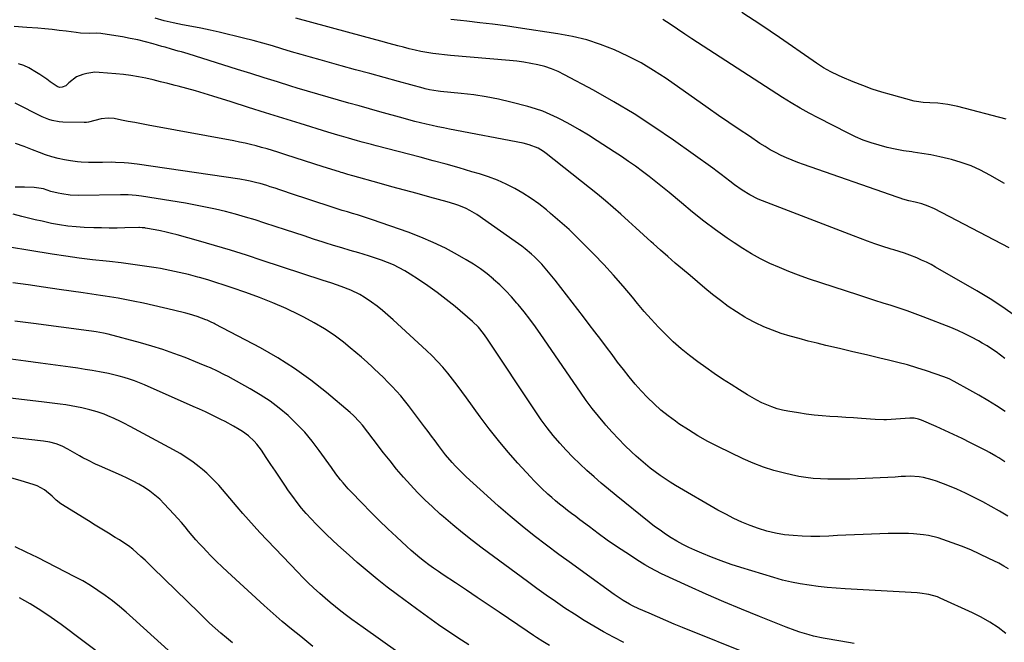
# Model space of a CAD drawing. Units: inches. Extents: x 1911225 to 1916582, y 464193 to 469641.
# Drawn here: x 1912409 to 1912891, y 468938 to 469242 of the extents above; entities that cross this region are included whole.
import ezdxf

# ---------------------------------------------------------------- set-up
doc = ezdxf.new("R2010")
doc.units = ezdxf.units.IN
doc.header["$MEASUREMENT"] = 0
doc.layers.add('7', color=7, linetype='Continuous')
doc.layers.add('8', color=7, linetype='Continuous')

msp = doc.modelspace()

# ---------------------------------------------------------------- linework, layer by layer
at = {"layer": '7', "color": 18}
for points in [[(1912892.39, 469193.65, 2026), (1912868.66, 469199.83, 2026), (1912863.8, 469200.86, 2026), (1912858.86, 469201.42, 2026), (1912854.98, 469201.68, 2026), (1912851.69, 469201.87, 2026), (1912848.44, 469202.31, 2026), (1912847.38, 469202.55, 2026), (1912836.3, 469205.49, 2026), (1912831.53, 469206.86, 2026), (1912826.8, 469208.37, 2026), (1912822.14, 469210.07, 2026), (1912817.52, 469211.9, 2026), (1912812.15, 469214.15, 2026), (1912810.27, 469214.99, 2026), (1912806.58, 469216.82, 2026), (1912803, 469218.86, 2026), (1912799.52, 469221.07, 2026), (1912797.81, 469222.22, 2026), (1912781.36, 469233.56, 2026), (1912772.18, 469239.78, 2026), (1912762.91, 469245.88, 2026)], [(1912891.96, 469050.6, 2016), (1912887.7, 469053.35, 2016), (1912883.4, 469056.03, 2016), (1912879.04, 469058.59, 2016), (1912874.63, 469061.08, 2016), (1912866.96, 469065.26, 2016), (1912864.45, 469066.51, 2016), (1912861.84, 469067.55, 2016), (1912853.31, 469070.47, 2016), (1912848.7, 469071.97, 2016), (1912844.07, 469073.37, 2016), (1912839.4, 469074.62, 2016), (1912834.7, 469075.78, 2016), (1912830.53, 469076.74, 2016), (1912823.92, 469078.27, 2016), (1912817.32, 469079.81, 2016), (1912810.72, 469081.37, 2016), (1912804.12, 469082.94, 2016), (1912799.83, 469083.97, 2016), (1912795.4, 469085.08, 2016), (1912790.98, 469086.25, 2016), (1912786.58, 469087.5, 2016), (1912782.2, 469088.82, 2016), (1912777.9, 469090.32, 2016), (1912773.67, 469092.01, 2016), (1912769.58, 469093.98, 2016), (1912765.56, 469096.14, 2016), (1912764.4, 469096.82, 2016), (1912760.3, 469099.35, 2016), (1912756.28, 469102.01, 2016), (1912752.41, 469104.87, 2016), (1912748.62, 469107.86, 2016), (1912744.86, 469111, 2016), (1912741.21, 469114.05, 2016), (1912737.57, 469117.11, 2016), (1912733.93, 469120.18, 2016), (1912730.31, 469123.26, 2016), (1912726.72, 469126.38, 2016), (1912723.15, 469129.52, 2016), (1912719.61, 469132.7, 2016), (1912718.5, 469133.7, 2016), (1912714.79, 469137.05, 2016), (1912711.08, 469140.41, 2016), (1912707.37, 469143.77, 2016), (1912703.66, 469147.12, 2016), (1912699.91, 469150.44, 2016), (1912696.13, 469153.71, 2016), (1912692.28, 469156.91, 2016), (1912688.38, 469160.05, 2016), (1912667.12, 469176.89, 2016), (1912665.86, 469177.82, 2016), (1912663.18, 469179.42, 2016), (1912658.83, 469181.17, 2016), (1912655.79, 469181.93, 2016), (1912619.76, 469188.79, 2016), (1912616.9, 469189.35, 2016), (1912614.05, 469189.93, 2016), (1912611.21, 469190.55, 2016), (1912608.36, 469191.19, 2016), (1912605.53, 469191.86, 2016), (1912602.71, 469192.56, 2016), (1912599.89, 469193.3, 2016), (1912597.08, 469194.07, 2016), (1912585.62, 469197.29, 2016), (1912580.55, 469198.7, 2016), (1912575.49, 469200.12, 2016), (1912570.43, 469201.54, 2016), (1912565.36, 469202.96, 2016), (1912560.3, 469204.39, 2016), (1912555.26, 469205.86, 2016), (1912550.22, 469207.37, 2016), (1912545.19, 469208.91, 2016), (1912542.13, 469209.85, 2016), (1912535.58, 469211.89, 2016), (1912529.03, 469213.93, 2016), (1912522.48, 469215.97, 2016), (1912515.93, 469218.01, 2016), (1912491.7, 469225.57, 2016), (1912488.5, 469226.54, 2016), (1912486.9, 469227.01, 2016), (1912483.68, 469227.92, 2016), (1912480.46, 469228.83, 2016), (1912478.85, 469229.3, 2016), (1912474.65, 469230.51, 2016), (1912470.93, 469231.52, 2016), (1912467.19, 469232.43, 2016), (1912463.42, 469233.21, 2016), (1912459.63, 469233.89, 2016), (1912450.03, 469235.45, 2016), (1912448.92, 469235.59, 2016), (1912446.69, 469235.68, 2016), (1912443.33, 469235.54, 2016), (1912438.99, 469235.74, 2016), (1912436.84, 469236, 2016), (1912432.06, 469236.67, 2016), (1912428.6, 469237.12, 2016), (1912425.12, 469237.53, 2016), (1912421.64, 469237.86, 2016), (1912418.16, 469238.15, 2016), (1912412.72, 469238.53, 2016), (1912406.51, 469239.01, 2016)], [(1912891.82, 469076.6, 2018), (1912889.68, 469078.22, 2018), (1912887.5, 469079.79, 2018), (1912885.29, 469081.31, 2018), (1912883.02, 469082.73, 2018), (1912880.72, 469084.1, 2018), (1912878.82, 469085.18, 2018), (1912875.49, 469086.96, 2018), (1912872.13, 469088.66, 2018), (1912868.7, 469090.21, 2018), (1912865.22, 469091.67, 2018), (1912851.77, 469096.98, 2018), (1912847.89, 469098.46, 2018), (1912843.98, 469099.88, 2018), (1912840.04, 469101.2, 2018), (1912836.08, 469102.46, 2018), (1912832.11, 469103.68, 2018), (1912828.14, 469104.92, 2018), (1912824.18, 469106.19, 2018), (1912820.22, 469107.48, 2018), (1912795.55, 469115.6, 2018), (1912790.76, 469117.27, 2018), (1912786.01, 469119.06, 2018), (1912781.33, 469121.01, 2018), (1912776.69, 469123.08, 2018), (1912772.15, 469125.35, 2018), (1912767.7, 469127.76, 2018), (1912763.37, 469130.39, 2018), (1912759.13, 469133.17, 2018), (1912755.83, 469135.45, 2018), (1912750.07, 469139.57, 2018), (1912744.39, 469143.79, 2018), (1912738.83, 469148.17, 2018), (1912733.36, 469152.66, 2018), (1912727.38, 469157.71, 2018), (1912724.14, 469160.38, 2018), (1912720.88, 469163.02, 2018), (1912717.57, 469165.59, 2018), (1912714.22, 469168.12, 2018), (1912710.83, 469170.59, 2018), (1912707.41, 469173.02, 2018), (1912703.94, 469175.38, 2018), (1912700.44, 469177.69, 2018), (1912692.11, 469183.07, 2018), (1912687.83, 469185.76, 2018), (1912683.51, 469188.37, 2018), (1912679.11, 469190.85, 2018), (1912674.67, 469193.26, 2018), (1912672.62, 469194.33, 2018), (1912669.12, 469196.02, 2018), (1912665.55, 469197.53, 2018), (1912661.88, 469198.79, 2018), (1912658.15, 469199.88, 2018), (1912649.83, 469202, 2018), (1912643.81, 469203.39, 2018), (1912637.75, 469204.59, 2018), (1912631.65, 469205.51, 2018), (1912625.52, 469206.25, 2018), (1912615.36, 469207.23, 2018), (1912614.28, 469207.35, 2018), (1912609.98, 469208.03, 2018), (1912607.86, 469208.51, 2018), (1912606.81, 469208.78, 2018), (1912594.84, 469212.06, 2018), (1912587.8, 469213.99, 2018), (1912580.77, 469215.93, 2018), (1912573.73, 469217.86, 2018), (1912566.7, 469219.8, 2018), (1912556.47, 469222.63, 2018), (1912551.76, 469223.95, 2018), (1912547.06, 469225.3, 2018), (1912542.37, 469226.69, 2018), (1912537.69, 469228.1, 2018), (1912533.01, 469229.5, 2018), (1912528.31, 469230.84, 2018), (1912523.58, 469232.09, 2018), (1912518.84, 469233.29, 2018), (1912506.99, 469236.17, 2018), (1912502.52, 469237.21, 2018), (1912498.03, 469238.19, 2018), (1912493.52, 469239.07, 2018), (1912488.99, 469239.88, 2018), (1912484.49, 469240.77, 2018), (1912480.04, 469241.83, 2018), (1912475.64, 469243.12, 2018)], [(1912893.85, 469130.66, 2022), (1912857.26, 469149.74, 2022), (1912854.2, 469151.13, 2022), (1912851.02, 469152.19, 2022), (1912847.76, 469153.05, 2022), (1912844.8, 469153.76, 2022), (1912841.85, 469154.51, 2022), (1912840.4, 469154.95, 2022), (1912838.95, 469155.43, 2022), (1912793.11, 469171.42, 2022), (1912790.32, 469172.45, 2022), (1912787.56, 469173.54, 2022), (1912784.83, 469174.71, 2022), (1912782.13, 469175.96, 2022), (1912779.47, 469177.3, 2022), (1912776.86, 469178.71, 2022), (1912774.31, 469180.23, 2022), (1912771.8, 469181.82, 2022), (1912766.62, 469185.26, 2022), (1912761.56, 469188.64, 2022), (1912756.52, 469192.05, 2022), (1912751.51, 469195.5, 2022), (1912746.52, 469198.98, 2022), (1912725.81, 469213.53, 2022), (1912719.75, 469217.51, 2022), (1912713.55, 469221.23, 2022), (1912707.12, 469224.55, 2022), (1912700.55, 469227.61, 2022), (1912693.79, 469230.21, 2022), (1912686.94, 469232.44, 2022), (1912679.93, 469234.14, 2022), (1912672.81, 469235.49, 2022), (1912653.43, 469238.4, 2022), (1912647.16, 469239.29, 2022), (1912640.88, 469240.13, 2022), (1912634.59, 469240.87, 2022), (1912628.29, 469241.56, 2022), (1912625.18, 469241.88, 2022), (1912620.44, 469242.42, 2022)], [(1912891.53, 469162.14, 2024), (1912884.37, 469166.29, 2024), (1912879.85, 469168.67, 2024), (1912875.22, 469170.77, 2024), (1912870.43, 469172.48, 2024), (1912865.54, 469173.93, 2024), (1912864.16, 469174.27, 2024), (1912859.85, 469175.26, 2024), (1912855.53, 469176.15, 2024), (1912851.17, 469176.9, 2024), (1912846.8, 469177.54, 2024), (1912846.15, 469177.62, 2024), (1912842.1, 469178.23, 2024), (1912838.08, 469178.95, 2024), (1912834.1, 469179.85, 2024), (1912830.14, 469180.87, 2024), (1912826.24, 469182.08, 2024), (1912822.4, 469183.45, 2024), (1912818.65, 469185.05, 2024), (1912814.96, 469186.8, 2024), (1912800.25, 469194.31, 2024), (1912795.83, 469196.65, 2024), (1912791.45, 469199.09, 2024), (1912787.15, 469201.65, 2024), (1912782.9, 469204.31, 2024), (1912738.52, 469233, 2024), (1912734.94, 469235.33, 2024), (1912731.38, 469237.69, 2024), (1912727.84, 469240.07, 2024), (1912724.31, 469242.47, 2024)], [(1912891.77, 469026.02, 2014), (1912888.81, 469027.9, 2014), (1912887.31, 469028.8, 2014), (1912884.26, 469030.53, 2014), (1912882.71, 469031.34, 2014), (1912874.96, 469035.29, 2014), (1912870.79, 469037.37, 2014), (1912866.6, 469039.41, 2014), (1912862.36, 469041.36, 2014), (1912858.11, 469043.26, 2014), (1912850.9, 469046.41, 2014), (1912849.53, 469046.9, 2014), (1912847.39, 469047.33, 2014), (1912845.21, 469047.38, 2014), (1912833.86, 469046.6, 2014), (1912832.46, 469046.54, 2014), (1912828.25, 469046.66, 2014), (1912821.54, 469047.15, 2014), (1912817.68, 469047.43, 2014), (1912813.81, 469047.7, 2014), (1912809.94, 469047.95, 2014), (1912806.08, 469048.19, 2014), (1912802.21, 469048.48, 2014), (1912798.36, 469048.85, 2014), (1912794.52, 469049.34, 2014), (1912790.69, 469049.92, 2014), (1912785.47, 469050.78, 2014), (1912782.84, 469051.32, 2014), (1912780.24, 469051.97, 2014), (1912777.69, 469052.82, 2014), (1912775.19, 469053.79, 2014), (1912772.73, 469054.91, 2014), (1912770.32, 469056.1, 2014), (1912767.96, 469057.4, 2014), (1912765.64, 469058.77, 2014), (1912761.83, 469061.15, 2014), (1912757.66, 469063.8, 2014), (1912753.52, 469066.5, 2014), (1912749.43, 469069.27, 2014), (1912745.37, 469072.09, 2014), (1912741.4, 469074.91, 2014), (1912737.26, 469078, 2014), (1912733.24, 469081.23, 2014), (1912729.38, 469084.65, 2014), (1912725.65, 469088.22, 2014), (1912722.05, 469091.93, 2014), (1912718.52, 469095.71, 2014), (1912715.11, 469099.59, 2014), (1912711.76, 469103.53, 2014), (1912709.33, 469106.5, 2014), (1912704.75, 469111.91, 2014), (1912700.09, 469117.25, 2014), (1912695.3, 469122.48, 2014), (1912690.43, 469127.62, 2014), (1912686.92, 469131.23, 2014), (1912682.65, 469135.48, 2014), (1912678.3, 469139.64, 2014), (1912673.81, 469143.65, 2014), (1912669.24, 469147.57, 2014), (1912667.2, 469149.27, 2014), (1912663.5, 469152.15, 2014), (1912659.7, 469154.89, 2014), (1912655.75, 469157.4, 2014), (1912651.69, 469159.75, 2014), (1912647.5, 469161.86, 2014), (1912643.24, 469163.78, 2014), (1912638.86, 469165.43, 2014), (1912634.41, 469166.89, 2014), (1912630.76, 469167.96, 2014), (1912624.42, 469169.79, 2014), (1912618.07, 469171.59, 2014), (1912611.7, 469173.32, 2014), (1912605.33, 469175.01, 2014), (1912583.81, 469180.62, 2014), (1912581.54, 469181.22, 2014), (1912577.01, 469182.45, 2014), (1912574.74, 469183.08, 2014), (1912571.92, 469183.88, 2014), (1912570.22, 469184.36, 2014), (1912566.84, 469185.31, 2014), (1912565.15, 469185.8, 2014), (1912561.78, 469186.8, 2014), (1912560.1, 469187.31, 2014), (1912546.58, 469191.52, 2014), (1912538.15, 469194.14, 2014), (1912529.71, 469196.78, 2014), (1912521.28, 469199.42, 2014), (1912512.85, 469202.07, 2014), (1912503.88, 469204.9, 2014), (1912499.64, 469206.21, 2014), (1912495.39, 469207.47, 2014), (1912491.12, 469208.67, 2014), (1912486.84, 469209.83, 2014), (1912485.45, 469210.19, 2014), (1912481.85, 469211.12, 2014), (1912478.25, 469212.01, 2014), (1912474.64, 469212.87, 2014), (1912471.02, 469213.7, 2014), (1912467.39, 469214.43, 2014), (1912463.74, 469215.06, 2014), (1912460.06, 469215.54, 2014), (1912456.37, 469215.91, 2014), (1912448.11, 469216.56, 2014), (1912446.09, 469216.59, 2014), (1912442.14, 469216.05, 2014), (1912440.2, 469215.49, 2014), (1912437.15, 469214.33, 2014), (1912433.37, 469211.36, 2014), (1912431.93, 469210.05, 2014), (1912430.11, 469209.3, 2014), (1912428.76, 469209.19, 2014), (1912427.54, 469209.63, 2014), (1912424.2, 469211.98, 2014), (1912422.53, 469213.16, 2014), (1912419.15, 469215.44, 2014), (1912417.43, 469216.54, 2014), (1912413.7, 469218.7, 2014), (1912411.22, 469219.85, 2014), (1912408.63, 469220.72, 2014)], [(1912893.2, 468999.37, 2012), (1912889.18, 469001.83, 2012), (1912885.08, 469004.18, 2012), (1912880.94, 469006.45, 2012), (1912876.73, 469008.58, 2012), (1912872.48, 469010.62, 2012), (1912868.16, 469012.52, 2012), (1912863.8, 469014.32, 2012), (1912858.29, 469016.49, 2012), (1912856.21, 469017.22, 2012), (1912851.94, 469018.27, 2012), (1912849.75, 469018.6, 2012), (1912845.34, 469018.89, 2012), (1912843.13, 469018.87, 2012), (1912840.92, 469018.76, 2012), (1912838.04, 469018.54, 2012), (1912834.38, 469018.29, 2012), (1912830.73, 469018.07, 2012), (1912827.07, 469017.9, 2012), (1912823.41, 469017.76, 2012), (1912815.86, 469017.51, 2012), (1912812.27, 469017.44, 2012), (1912808.68, 469017.42, 2012), (1912805.08, 469017.48, 2012), (1912801.49, 469017.6, 2012), (1912797.91, 469017.86, 2012), (1912794.35, 469018.25, 2012), (1912790.82, 469018.83, 2012), (1912787.3, 469019.54, 2012), (1912783.79, 469020.36, 2012), (1912778.59, 469021.74, 2012), (1912773.48, 469023.36, 2012), (1912768.47, 469025.31, 2012), (1912763.55, 469027.48, 2012), (1912751.21, 469033.44, 2012), (1912746.29, 469035.96, 2012), (1912741.45, 469038.65, 2012), (1912736.74, 469041.56, 2012), (1912732.13, 469044.62, 2012), (1912730.41, 469045.82, 2012), (1912726.8, 469048.5, 2012), (1912723.3, 469051.31, 2012), (1912719.97, 469054.3, 2012), (1912716.74, 469057.43, 2012), (1912713.66, 469060.7, 2012), (1912710.66, 469064.05, 2012), (1912707.79, 469067.51, 2012), (1912704.9, 469071.17, 2012), (1912702.12, 469074.82, 2012), (1912699.35, 469078.47, 2012), (1912696.58, 469082.13, 2012), (1912693.83, 469085.8, 2012), (1912690.99, 469089.55, 2012), (1912688.2, 469093.23, 2012), (1912685.39, 469096.91, 2012), (1912682.57, 469100.57, 2012), (1912671.54, 469114.88, 2012), (1912669.95, 469116.88, 2012), (1912668.32, 469118.85, 2012), (1912666.64, 469120.77, 2012), (1912664.92, 469122.66, 2012), (1912664.17, 469123.45, 2012), (1912661.33, 469126.3, 2012), (1912659.84, 469127.66, 2012), (1912656.76, 469130.25, 2012), (1912655.18, 469131.49, 2012), (1912651.93, 469133.87, 2012), (1912633.15, 469146.93, 2012), (1912629.76, 469149.02, 2012), (1912627.97, 469149.91, 2012), (1912624.28, 469151.45, 2012), (1912622.4, 469152.12, 2012), (1912618.57, 469153.27, 2012), (1912610.08, 469155.55, 2012), (1912603.9, 469157.21, 2012), (1912597.73, 469158.88, 2012), (1912591.56, 469160.58, 2012), (1912585.39, 469162.28, 2012), (1912572.44, 469165.87, 2012), (1912569.96, 469166.59, 2012), (1912567.48, 469167.33, 2012), (1912566.66, 469167.59, 2012), (1912565.84, 469167.85, 2012), (1912557.95, 469170.38, 2012), (1912553.36, 469171.85, 2012), (1912548.77, 469173.32, 2012), (1912544.18, 469174.79, 2012), (1912539.59, 469176.26, 2012), (1912535.69, 469177.5, 2012), (1912533.04, 469178.32, 2012), (1912530.39, 469179.12, 2012), (1912527.72, 469179.87, 2012), (1912525.04, 469180.6, 2012), (1912522.35, 469181.27, 2012), (1912519.65, 469181.91, 2012), (1912516.93, 469182.48, 2012), (1912514.21, 469183.01, 2012), (1912472.15, 469190.75, 2012), (1912468.9, 469191.35, 2012), (1912465.65, 469191.96, 2012), (1912462.4, 469192.58, 2012), (1912459.15, 469193.2, 2012), (1912455.46, 469193.92, 2012), (1912452.65, 469194.2, 2012), (1912449.16, 469193.85, 2012), (1912446.03, 469193.08, 2012), (1912442.97, 469192.16, 2012), (1912441.92, 469192.04, 2012), (1912440.85, 469192, 2012), (1912430.4, 469192.18, 2012), (1912428.64, 469192.3, 2012), (1912425.21, 469192.97, 2012), (1912423.53, 469193.52, 2012), (1912420.25, 469194.88, 2012), (1912418.64, 469195.63, 2012), (1912417.04, 469196.41, 2012), (1912410.32, 469199.84, 2012), (1912406.98, 469201.46, 2012)], [(1912892.25, 468941.91, 2008), (1912888.4, 468944.84, 2008), (1912884.42, 468947.56, 2008), (1912880.23, 468949.95, 2008), (1912875.9, 468952.12, 2008), (1912860.05, 468959.29, 2008), (1912858.7, 468959.85, 2008), (1912854.52, 468961.09, 2008), (1912850.19, 468961.73, 2008), (1912848.73, 468961.85, 2008), (1912813.59, 468963.83, 2008), (1912809.16, 468964.13, 2008), (1912804.74, 468964.5, 2008), (1912800.33, 468964.98, 2008), (1912795.93, 468965.53, 2008), (1912791.55, 468966.23, 2008), (1912787.21, 468967.08, 2008), (1912782.91, 468968.13, 2008), (1912778.64, 468969.31, 2008), (1912762.51, 468974.21, 2008), (1912757.64, 468975.78, 2008), (1912752.81, 468977.46, 2008), (1912748.05, 468979.32, 2008), (1912743.33, 468981.28, 2008), (1912739.97, 468982.75, 2008), (1912736.99, 468984.12, 2008), (1912734.05, 468985.58, 2008), (1912731.17, 468987.17, 2008), (1912728.34, 468988.83, 2008), (1912725.57, 468990.61, 2008), (1912722.86, 468992.45, 2008), (1912720.21, 468994.4, 2008), (1912717.62, 468996.42, 2008), (1912701.35, 469009.57, 2008), (1912697.71, 469012.55, 2008), (1912694.1, 469015.58, 2008), (1912690.54, 469018.66, 2008), (1912687.01, 469021.77, 2008), (1912683.56, 469024.97, 2008), (1912680.19, 469028.24, 2008), (1912676.93, 469031.64, 2008), (1912673.76, 469035.11, 2008), (1912670.55, 469038.88, 2008), (1912667.56, 469042.62, 2008), (1912664.72, 469046.47, 2008), (1912661.99, 469050.4, 2008), (1912637.98, 469086.52, 2008), (1912636.43, 469088.73, 2008), (1912633.89, 469091.88, 2008), (1912631, 469094.7, 2008), (1912622.47, 469101.94, 2008), (1912618.15, 469105.46, 2008), (1912613.75, 469108.86, 2008), (1912609.23, 469112.09, 2008), (1912604.61, 469115.21, 2008), (1912600.53, 469117.85, 2008), (1912597.85, 469119.47, 2008), (1912595.11, 469120.98, 2008), (1912592.28, 469122.31, 2008), (1912589.4, 469123.54, 2008), (1912586.46, 469124.64, 2008), (1912583.5, 469125.68, 2008), (1912580.51, 469126.64, 2008), (1912577.51, 469127.55, 2008), (1912575.29, 469128.19, 2008), (1912571.16, 469129.39, 2008), (1912567.05, 469130.62, 2008), (1912562.94, 469131.89, 2008), (1912558.85, 469133.19, 2008), (1912557.81, 469133.52, 2008), (1912553.2, 469135.01, 2008), (1912548.59, 469136.5, 2008), (1912543.98, 469138.01, 2008), (1912539.38, 469139.51, 2008), (1912529.35, 469142.8, 2008), (1912524.57, 469144.32, 2008), (1912519.77, 469145.77, 2008), (1912514.94, 469147.12, 2008), (1912510.09, 469148.41, 2008), (1912505.21, 469149.58, 2008), (1912500.32, 469150.67, 2008), (1912495.4, 469151.63, 2008), (1912490.46, 469152.49, 2008), (1912468.84, 469155.99, 2008), (1912466.3, 469156.33, 2008), (1912462.46, 469156.58, 2008), (1912458.61, 469156.62, 2008), (1912437.82, 469156.35, 2008), (1912433.95, 469156.49, 2008), (1912429.85, 469157.05, 2008), (1912428.08, 469157.42, 2008), (1912424.58, 469158.34, 2008), (1912420.88, 469159.5, 2008), (1912416.32, 469160.3, 2008), (1912411.66, 469160.46, 2008), (1912407.04, 469160.45, 2008)], [(1912818.02, 468937.04, 2006), (1912811.36, 468938.16, 2006), (1912802.7, 468939.7, 2006), (1912798.1, 468940.66, 2006), (1912795.83, 468941.26, 2006), (1912791.33, 468942.63, 2006), (1912789.1, 468943.38, 2006), (1912784.69, 468945.03, 2006), (1912771.52, 468950.24, 2006), (1912762.78, 468953.79, 2006), (1912754.08, 468957.43, 2006), (1912745.44, 468961.22, 2006), (1912736.85, 468965.11, 2006), (1912723.63, 468971.23, 2006), (1912720.84, 468972.59, 2006), (1912718.09, 468974.03, 2006), (1912715.4, 468975.59, 2006), (1912712.76, 468977.23, 2006), (1912706.06, 468981.58, 2006), (1912701.52, 468984.59, 2006), (1912697.04, 468987.67, 2006), (1912692.62, 468990.85, 2006), (1912688.25, 468994.09, 2006), (1912683.56, 468997.65, 2006), (1912681.57, 468999.17, 2006), (1912679.58, 469000.69, 2006), (1912677.6, 469002.23, 2006), (1912675.62, 469003.76, 2006), (1912673.66, 469005.33, 2006), (1912671.72, 469006.91, 2006), (1912669.82, 469008.54, 2006), (1912667.94, 469010.2, 2006), (1912667.43, 469010.65, 2006), (1912665.34, 469012.59, 2006), (1912663.29, 469014.56, 2006), (1912661.3, 469016.59, 2006), (1912659.35, 469018.66, 2006), (1912653.29, 469025.27, 2006), (1912648.43, 469030.76, 2006), (1912643.71, 469036.36, 2006), (1912639.19, 469042.12, 2006), (1912634.81, 469047.99, 2006), (1912628.1, 469057.32, 2006), (1912625.86, 469060.38, 2006), (1912623.58, 469063.42, 2006), (1912621.25, 469066.42, 2006), (1912618.89, 469069.39, 2006), (1912616.44, 469072.29, 2006), (1912613.9, 469075.11, 2006), (1912611.25, 469077.81, 2006), (1912608.52, 469080.44, 2006), (1912592.12, 469095.53, 2006), (1912589.57, 469097.79, 2006), (1912586.96, 469099.98, 2006), (1912584.28, 469102.07, 2006), (1912581.54, 469104.1, 2006), (1912577.97, 469106.54, 2006), (1912575.85, 469107.81, 2006), (1912571.39, 469109.98, 2006), (1912566.77, 469111.83, 2006), (1912562.07, 469113.4, 2006), (1912557.34, 469114.94, 2006), (1912528.08, 469124.56, 2006), (1912520.28, 469127.06, 2006), (1912512.47, 469129.5, 2006), (1912504.62, 469131.83, 2006), (1912496.75, 469134.09, 2006), (1912486.33, 469137.01, 2006), (1912483.65, 469137.72, 2006), (1912480.96, 469138.38, 2006), (1912478.25, 469138.96, 2006), (1912475.53, 469139.5, 2006), (1912470.9, 469140.34, 2006), (1912470.48, 469140.41, 2006), (1912469.22, 469140.54, 2006), (1912467.96, 469140.57, 2006), (1912467.53, 469140.57, 2006), (1912460.77, 469140.44, 2006), (1912456.96, 469140.39, 2006), (1912453.16, 469140.38, 2006), (1912449.35, 469140.43, 2006), (1912445.55, 469140.52, 2006), (1912440.91, 469140.66, 2006), (1912436.86, 469140.89, 2006), (1912432.83, 469141.28, 2006), (1912428.82, 469141.89, 2006), (1912424.84, 469142.65, 2006), (1912423.47, 469142.96, 2006), (1912420.19, 469143.7, 2006), (1912416.91, 469144.46, 2006), (1912413.64, 469145.25, 2006), (1912410.37, 469146.06, 2006), (1912406.03, 469147.1, 2006)], [(1912768.05, 468931.21, 2004), (1912733.95, 468944.91, 2004), (1912729.82, 468946.6, 2004), (1912725.7, 468948.31, 2004), (1912721.6, 468950.06, 2004), (1912717.52, 468951.85, 2004), (1912712.56, 468954.04, 2004), (1912709.41, 468955.55, 2004), (1912707.87, 468956.37, 2004), (1912704.85, 468958.13, 2004), (1912701.92, 468960.03, 2004), (1912700.48, 468961.02, 2004), (1912685.55, 468971.74, 2004), (1912679.43, 468976.19, 2004), (1912673.34, 468980.67, 2004), (1912667.3, 468985.23, 2004), (1912661.3, 468989.83, 2004), (1912655.38, 468994.54, 2004), (1912649.54, 468999.34, 2004), (1912643.82, 469004.28, 2004), (1912638.18, 469009.32, 2004), (1912627.96, 469018.67, 2004), (1912626.18, 469020.35, 2004), (1912622.72, 469023.85, 2004), (1912621.05, 469025.65, 2004), (1912617.85, 469029.38, 2004), (1912616.33, 469031.31, 2004), (1912614.38, 469033.9, 2004), (1912612.68, 469036.19, 2004), (1912610.98, 469038.48, 2004), (1912609.27, 469040.76, 2004), (1912607.56, 469043.04, 2004), (1912599.69, 469053.51, 2004), (1912597.8, 469055.93, 2004), (1912595.85, 469058.3, 2004), (1912593.81, 469060.59, 2004), (1912591.71, 469062.84, 2004), (1912589.55, 469065.03, 2004), (1912587.38, 469067.2, 2004), (1912585.17, 469069.34, 2004), (1912582.94, 469071.46, 2004), (1912582.1, 469072.25, 2004), (1912579.41, 469074.72, 2004), (1912576.68, 469077.15, 2004), (1912573.9, 469079.51, 2004), (1912571.07, 469081.83, 2004), (1912567.79, 469084.45, 2004), (1912563.2, 469087.89, 2004), (1912558.47, 469091.12, 2004), (1912553.55, 469094.04, 2004), (1912548.49, 469096.75, 2004), (1912546.13, 469097.92, 2004), (1912539.74, 469100.93, 2004), (1912533.28, 469103.77, 2004), (1912526.72, 469106.37, 2004), (1912520.08, 469108.79, 2004), (1912513.4, 469111.09, 2004), (1912509.4, 469112.43, 2004), (1912505.38, 469113.73, 2004), (1912501.35, 469114.96, 2004), (1912497.3, 469116.15, 2004), (1912496.44, 469116.39, 2004), (1912491.93, 469117.6, 2004), (1912487.4, 469118.7, 2004), (1912482.84, 469119.65, 2004), (1912478.25, 469120.51, 2004), (1912476.1, 469120.87, 2004), (1912470.42, 469121.77, 2004), (1912464.72, 469122.59, 2004), (1912459.01, 469123.3, 2004), (1912453.29, 469123.93, 2004), (1912451.54, 469124.1, 2004), (1912444.95, 469124.82, 2004), (1912438.37, 469125.62, 2004), (1912431.8, 469126.54, 2004), (1912425.24, 469127.54, 2004), (1912393.15, 469132.74, 2004)], [(1912705.09, 468937.53, 2002), (1912700.15, 468940.09, 2002), (1912695.25, 468942.73, 2002), (1912690.42, 468945.5, 2002), (1912685.65, 468948.36, 2002), (1912680.95, 468951.34, 2002), (1912676.3, 468954.4, 2002), (1912676.27, 468954.42, 2002), (1912671.66, 468957.58, 2002), (1912667.08, 468960.78, 2002), (1912662.54, 468964.04, 2002), (1912658.02, 468967.33, 2002), (1912635.83, 468983.7, 2002), (1912630.94, 468987.41, 2002), (1912626.12, 468991.19, 2002), (1912621.4, 468995.1, 2002), (1912616.74, 468999.09, 2002), (1912615.21, 469000.43, 2002), (1912611.42, 469003.87, 2002), (1912607.72, 469007.38, 2002), (1912604.12, 469011.01, 2002), (1912600.61, 469014.72, 2002), (1912597.21, 469018.54, 2002), (1912593.88, 469022.42, 2002), (1912590.66, 469026.38, 2002), (1912587.51, 469030.41, 2002), (1912582.44, 469037.1, 2002), (1912579.81, 469040.51, 2002), (1912577.15, 469043.9, 2002), (1912575.76, 469045.54, 2002), (1912572.77, 469048.61, 2002), (1912571.17, 469050.04, 2002), (1912559.48, 469059.91, 2002), (1912551.81, 469065.97, 2002), (1912543.9, 469071.68, 2002), (1912535.65, 469076.87, 2002), (1912527.15, 469081.71, 2002), (1912505.06, 469093.36, 2002), (1912504.5, 469093.65, 2002), (1912502.78, 469094.48, 2002), (1912501.02, 469095.22, 2002), (1912500.43, 469095.45, 2002), (1912496.18, 469097.01, 2002), (1912492.5, 469098.17, 2002), (1912490.63, 469098.68, 2002), (1912484.6, 469100.21, 2002), (1912479.69, 469101.4, 2002), (1912474.78, 469102.54, 2002), (1912469.84, 469103.59, 2002), (1912464.89, 469104.57, 2002), (1912457.48, 469105.99, 2002), (1912455.33, 469106.38, 2002), (1912451.04, 469107.1, 2002), (1912448.89, 469107.43, 2002), (1912444.58, 469108.05, 2002), (1912442.42, 469108.36, 2002), (1912440.27, 469108.68, 2002), (1912428.51, 469110.38, 2002), (1912420.99, 469111.46, 2002), (1912413.47, 469112.54, 2002), (1912405.95, 469113.6, 2002)], [(1912629.21, 468936.42, 1998), (1912625.58, 468938.76, 1998), (1912619.98, 468942.45, 1998), (1912614.43, 468946.21, 1998), (1912608.95, 468950.07, 1998), (1912603.52, 468954, 1998), (1912594.32, 468960.8, 1998), (1912589.26, 468964.64, 1998), (1912584.27, 468968.55, 1998), (1912579.38, 468972.6, 1998), (1912574.56, 468976.73, 1998), (1912570.58, 468980.23, 1998), (1912567.82, 468982.69, 1998), (1912565.08, 468985.18, 1998), (1912562.38, 468987.7, 1998), (1912559.48, 468990.45, 1998), (1912556.95, 468992.94, 1998), (1912554.46, 468995.46, 1998), (1912552.02, 468998.04, 1998), (1912549.63, 469000.66, 1998), (1912547.32, 469003.35, 1998), (1912545.09, 469006.1, 1998), (1912542.97, 469008.94, 1998), (1912540.93, 469011.84, 1998), (1912539.07, 469014.59, 1998), (1912536.8, 469017.96, 1998), (1912534.54, 469021.33, 1998), (1912532.29, 469024.7, 1998), (1912530.04, 469028.08, 1998), (1912527.63, 469031.7, 1998), (1912525.38, 469034.69, 1998), (1912524.13, 469036.07, 1998), (1912521.39, 469038.63, 1998), (1912518.39, 469040.85, 1998), (1912516.8, 469041.85, 1998), (1912513.96, 469043.46, 1998), (1912509.83, 469045.68, 1998), (1912507.75, 469046.74, 1998), (1912506.1, 469047.56, 1998), (1912503.17, 469049, 1998), (1912500.23, 469050.4, 1998), (1912497.27, 469051.77, 1998), (1912494.29, 469053.1, 1998), (1912470.37, 469063.6, 1998), (1912467.93, 469064.61, 1998), (1912465.47, 469065.57, 1998), (1912462.98, 469066.43, 1998), (1912460.46, 469067.23, 1998), (1912457.92, 469067.94, 1998), (1912455.36, 469068.59, 1998), (1912452.78, 469069.17, 1998), (1912448.34, 469070.01, 1998), (1912444.82, 469070.63, 1998), (1912441.28, 469071.21, 1998), (1912437.74, 469071.74, 1998), (1912434.2, 469072.24, 1998), (1912426.75, 469073.24, 1998), (1912419.48, 469074.21, 1998), (1912412.2, 469075.18, 1998), (1912404.93, 469076.14, 1998)], [(1912602.99, 468926.84, 1996), (1912577.47, 468944.87, 1996), (1912574.73, 468946.83, 1996), (1912572, 468948.82, 1996), (1912569.3, 468950.83, 1996), (1912566.62, 468952.87, 1996), (1912563.98, 468954.95, 1996), (1912561.36, 468957.08, 1996), (1912558.8, 468959.26, 1996), (1912556.26, 468961.48, 1996), (1912553.18, 468964.3, 1996), (1912550.54, 468966.8, 1996), (1912547.96, 468969.36, 1996), (1912545.42, 468971.96, 1996), (1912526.93, 468991.37, 1996), (1912524.06, 468994.44, 1996), (1912521.24, 468997.54, 1996), (1912518.47, 469000.7, 1996), (1912515.75, 469003.9, 1996), (1912513.91, 469006.1, 1996), (1912512.13, 469008.22, 1996), (1912510.34, 469010.33, 1996), (1912508.54, 469012.42, 1996), (1912506.73, 469014.51, 1996), (1912504.87, 469016.55, 1996), (1912502.94, 469018.51, 1996), (1912500.91, 469020.37, 1996), (1912498.81, 469022.17, 1996), (1912497.19, 469023.48, 1996), (1912494.17, 469025.79, 1996), (1912491.07, 469027.99, 1996), (1912487.86, 469030, 1996), (1912484.56, 469031.89, 1996), (1912463.31, 469043.31, 1996), (1912460.25, 469044.9, 1996), (1912458.69, 469045.66, 1996), (1912455.56, 469047.12, 1996), (1912452.39, 469048.5, 1996), (1912450.6, 469049.24, 1996), (1912447.15, 469050.49, 1996), (1912443.63, 469051.49, 1996), (1912439.62, 469052.43, 1996), (1912437.07, 469052.95, 1996), (1912434.52, 469053.4, 1996), (1912431.8, 469053.82, 1996), (1912429.16, 469054.18, 1996), (1912426.51, 469054.52, 1996), (1912423.85, 469054.85, 1996), (1912421.2, 469055.17, 1996), (1912347.63, 469063.82, 1996)], [(1912552.88, 468935.64, 1994), (1912546.87, 468940.42, 1994), (1912542.32, 468944.12, 1994), (1912537.82, 468947.88, 1994), (1912533.4, 468951.74, 1994), (1912529.03, 468955.66, 1994), (1912511.04, 468972.15, 1994), (1912508.35, 468974.66, 1994), (1912505.69, 468977.21, 1994), (1912503.08, 468979.81, 1994), (1912500.51, 468982.44, 1994), (1912499.2, 468983.8, 1994), (1912497.33, 468985.8, 1994), (1912495.49, 468987.83, 1994), (1912493.71, 468989.91, 1994), (1912491.97, 468992.01, 1994), (1912490.23, 468994.13, 1994), (1912488.46, 468996.22, 1994), (1912486.65, 468998.27, 1994), (1912484.81, 469000.29, 1994), (1912480.09, 469005.38, 1994), (1912477.84, 469007.62, 1994), (1912475.48, 469009.73, 1994), (1912472.96, 469011.63, 1994), (1912470.33, 469013.41, 1994), (1912467.58, 469015.02, 1994), (1912464.8, 469016.56, 1994), (1912461.95, 469017.97, 1994), (1912459.06, 469019.31, 1994), (1912448.42, 469023.96, 1994), (1912446.44, 469024.85, 1994), (1912442.56, 469026.76, 1994), (1912440.26, 469027.99, 1994), (1912438.56, 469028.93, 1994), (1912435.18, 469030.87, 1994), (1912432.89, 469032.22, 1994), (1912430.08, 469033.67, 1994), (1912427.12, 469034.77, 1994), (1912424.04, 469035.55, 1994), (1912420.91, 469036.06, 1994), (1912354.89, 469043.61, 1994)], [(1912513.42, 468937.41, 1992), (1912510.58, 468939.76, 1992), (1912507.77, 468942.15, 1992), (1912505, 468944.6, 1992), (1912502.27, 468947.07, 1992), (1912499.58, 468949.6, 1992), (1912496.92, 468952.16, 1992), (1912474.51, 468974.12, 1992), (1912472.58, 468975.99, 1992), (1912470.63, 468977.83, 1992), (1912468.66, 468979.64, 1992), (1912466.68, 468981.44, 1992), (1912464.63, 468983.16, 1992), (1912462.53, 468984.81, 1992), (1912460.34, 468986.34, 1992), (1912458.09, 468987.78, 1992), (1912456.09, 468988.99, 1992), (1912452.81, 468990.99, 1992), (1912449.52, 468993, 1992), (1912446.24, 468995.01, 1992), (1912442.97, 468997.03, 1992), (1912429.36, 469005.47, 1992), (1912427.19, 469007.27, 1992), (1912425.14, 469009.23, 1992), (1912421.35, 469012.2, 1992), (1912417.75, 469014.14, 1992), (1912415.82, 469014.87, 1992), (1912409.92, 469016.72, 1992), (1912404.95, 469018.14, 1992)], [(1912451.49, 468929.93, 1988), (1912429.52, 468946.34, 1988), (1912424.6, 468949.86, 1988), (1912419.58, 468953.25, 1988), (1912414.43, 468956.42, 1988), (1912409.19, 468959.45, 1988)]]:
    msp.add_polyline3d(points, dxfattribs=at)
at = {"layer": '8', "color": 18}
for points in [[(1912896.99, 469097.32, 2020), (1912890.82, 469101.68, 2020), (1912884.48, 469105.77, 2020), (1912878, 469109.68, 2020), (1912857.82, 469121.26, 2020), (1912855.58, 469122.48, 2020), (1912853.31, 469123.65, 2020), (1912851, 469124.71, 2020), (1912848.66, 469125.72, 2020), (1912845.2, 469127.09, 2020), (1912842.59, 469128.02, 2020), (1912839.95, 469128.85, 2020), (1912837.3, 469129.68, 2020), (1912835.99, 469130.1, 2020), (1912831.56, 469131.55, 2020), (1912828.04, 469132.73, 2020), (1912824.53, 469133.95, 2020), (1912821.04, 469135.22, 2020), (1912817.56, 469136.53, 2020), (1912773.1, 469153.68, 2020), (1912771, 469154.56, 2020), (1912766.92, 469156.57, 2020), (1912763.02, 469158.93, 2020), (1912759.29, 469161.54, 2020), (1912756.98, 469163.33, 2020), (1912754.93, 469164.93, 2020), (1912752.87, 469166.52, 2020), (1912750.78, 469168.07, 2020), (1912748.68, 469169.6, 2020), (1912729.41, 469183.39, 2020), (1912719.89, 469189.93, 2020), (1912710.22, 469196.22, 2020), (1912700.32, 469202.14, 2020), (1912690.26, 469207.8, 2020), (1912676.1, 469215.43, 2020), (1912672.96, 469216.96, 2020), (1912669.74, 469218.3, 2020), (1912666.43, 469219.38, 2020), (1912663.05, 469220.28, 2020), (1912659.61, 469220.97, 2020), (1912656.15, 469221.57, 2020), (1912652.67, 469222.02, 2020), (1912649.18, 469222.38, 2020), (1912620.31, 469224.79, 2020), (1912617.38, 469225.08, 2020), (1912614.47, 469225.41, 2020), (1912611.56, 469225.83, 2020), (1912608.66, 469226.3, 2020), (1912605.77, 469226.85, 2020), (1912602.9, 469227.44, 2020), (1912600.04, 469228.11, 2020), (1912597.19, 469228.82, 2020), (1912594.46, 469229.54, 2020), (1912590.26, 469230.65, 2020), (1912586.06, 469231.77, 2020), (1912581.86, 469232.9, 2020), (1912577.67, 469234.04, 2020), (1912544.52, 469243.07, 2020)], [(1912893.59, 468973.58, 2010), (1912891.21, 468974.98, 2010), (1912888.78, 468976.3, 2010), (1912883.94, 468978.72, 2010), (1912879.52, 468980.83, 2010), (1912875.06, 468982.82, 2010), (1912870.53, 468984.65, 2010), (1912865.96, 468986.37, 2010), (1912861.35, 468988, 2010), (1912859.02, 468988.74, 2010), (1912854.28, 468989.87, 2010), (1912851.87, 468990.26, 2010), (1912847, 468990.73, 2010), (1912844.55, 468990.84, 2010), (1912842.11, 468990.89, 2010), (1912838.78, 468990.88, 2010), (1912834.67, 468990.85, 2010), (1912830.56, 468990.77, 2010), (1912826.45, 468990.63, 2010), (1912822.34, 468990.45, 2010), (1912818.06, 468990.24, 2010), (1912813.9, 468990.04, 2010), (1912809.73, 468989.85, 2010), (1912805.56, 468989.67, 2010), (1912801.16, 468989.48, 2010), (1912796.8, 468989.42, 2010), (1912792.45, 468989.51, 2010), (1912788.11, 468989.84, 2010), (1912783.78, 468990.32, 2010), (1912779.49, 468991.08, 2010), (1912775.25, 468992.03, 2010), (1912771.1, 468993.29, 2010), (1912767, 468994.75, 2010), (1912766.97, 468994.76, 2010), (1912762.93, 468996.46, 2010), (1912758.96, 468998.28, 2010), (1912755.06, 469000.28, 2010), (1912751.22, 469002.38, 2010), (1912730.43, 469014.41, 2010), (1912727.86, 469015.96, 2010), (1912725.33, 469017.57, 2010), (1912722.86, 469019.27, 2010), (1912720.43, 469021.04, 2010), (1912718.06, 469022.89, 2010), (1912715.72, 469024.78, 2010), (1912713.45, 469026.74, 2010), (1912711.21, 469028.75, 2010), (1912708.95, 469030.84, 2010), (1912705.66, 469033.99, 2010), (1912702.46, 469037.21, 2010), (1912699.36, 469040.53, 2010), (1912696.34, 469043.93, 2010), (1912695.87, 469044.49, 2010), (1912692.73, 469048.27, 2010), (1912689.67, 469052.12, 2010), (1912686.75, 469056.06, 2010), (1912683.9, 469060.07, 2010), (1912664.55, 469088.29, 2010), (1912661.9, 469092.04, 2010), (1912659.17, 469095.73, 2010), (1912656.34, 469099.34, 2010), (1912653.43, 469102.89, 2010), (1912652.79, 469103.66, 2010), (1912650.08, 469106.72, 2010), (1912647.28, 469109.69, 2010), (1912644.35, 469112.53, 2010), (1912641.33, 469115.27, 2010), (1912641.31, 469115.29, 2010), (1912638.13, 469117.89, 2010), (1912634.87, 469120.35, 2010), (1912631.47, 469122.63, 2010), (1912627.99, 469124.78, 2010), (1912623.6, 469127.31, 2010), (1912617.77, 469130.45, 2010), (1912611.84, 469133.37, 2010), (1912605.75, 469135.94, 2010), (1912599.56, 469138.29, 2010), (1912582.05, 469144.37, 2010), (1912579.6, 469145.2, 2010), (1912577.15, 469146.01, 2010), (1912574.68, 469146.78, 2010), (1912572.21, 469147.53, 2010), (1912569.74, 469148.28, 2010), (1912567.27, 469149.04, 2010), (1912564.8, 469149.82, 2010), (1912562.34, 469150.61, 2010), (1912541.48, 469157.48, 2010), (1912539.09, 469158.27, 2010), (1912536.69, 469159.05, 2010), (1912534.3, 469159.84, 2010), (1912531.9, 469160.62, 2010), (1912530.34, 469161.13, 2010), (1912527.09, 469162.12, 2010), (1912525.45, 469162.56, 2010), (1912522.15, 469163.35, 2010), (1912520.49, 469163.69, 2010), (1912517.14, 469164.26, 2010), (1912466.76, 469171.68, 2010), (1912462.54, 469172.18, 2010), (1912460.41, 469172.34, 2010), (1912456.16, 469172.51, 2010), (1912454.03, 469172.54, 2010), (1912449.77, 469172.51, 2010), (1912444.81, 469172.46, 2010), (1912443.02, 469172.5, 2010), (1912439.42, 469172.67, 2010), (1912437.63, 469172.82, 2010), (1912434.07, 469173.32, 2010), (1912431.25, 469173.8, 2010), (1912428.1, 469174.45, 2010), (1912424.98, 469175.22, 2010), (1912421.91, 469176.18, 2010), (1912418.88, 469177.27, 2010), (1912415.51, 469178.6, 2010), (1912411.37, 469180.22, 2010), (1912407.19, 469181.73, 2010)], [(1912668.77, 468936.08, 2000), (1912665.55, 468937.98, 2000), (1912662.41, 468939.99, 2000), (1912660.85, 468941.01, 2000), (1912657.74, 468943.09, 2000), (1912644.02, 468952.42, 2000), (1912638.7, 468956.02, 2000), (1912633.37, 468959.6, 2000), (1912628.02, 468963.17, 2000), (1912622.66, 468966.73, 2000), (1912616.62, 468970.72, 2000), (1912614.3, 468972.29, 2000), (1912611.99, 468973.89, 2000), (1912609.72, 468975.54, 2000), (1912607.48, 468977.22, 2000), (1912605.27, 468978.96, 2000), (1912603.1, 468980.74, 2000), (1912600.98, 468982.58, 2000), (1912598.9, 468984.46, 2000), (1912593.81, 468989.2, 2000), (1912589.53, 468993.24, 2000), (1912585.29, 468997.33, 2000), (1912581.11, 469001.48, 2000), (1912576.98, 469005.67, 2000), (1912571.41, 469011.39, 2000), (1912570.11, 469012.77, 2000), (1912567.62, 469015.63, 2000), (1912566.43, 469017.11, 2000), (1912564.13, 469020.12, 2000), (1912561.9, 469023.19, 2000), (1912555.95, 469031.52, 2000), (1912552.48, 469036.07, 2000), (1912548.83, 469040.45, 2000), (1912544.9, 469044.59, 2000), (1912540.78, 469048.56, 2000), (1912536.41, 469052.25, 2000), (1912531.88, 469055.7, 2000), (1912527.11, 469058.83, 2000), (1912522.19, 469061.73, 2000), (1912511.29, 469067.65, 2000), (1912509.59, 469068.55, 2000), (1912506.16, 469070.28, 2000), (1912502.68, 469071.91, 2000), (1912500.92, 469072.68, 2000), (1912497.37, 469074.15, 2000), (1912490.22, 469076.98, 2000), (1912484.83, 469079, 2000), (1912479.4, 469080.9, 2000), (1912473.9, 469082.61, 2000), (1912468.36, 469084.19, 2000), (1912452.64, 469088.37, 2000), (1912450.3, 469088.94, 2000), (1912446.75, 469089.61, 2000), (1912444.37, 469089.97, 2000), (1912443.18, 469090.13, 2000), (1912416, 469093.6, 2000), (1912406.92, 469094.77, 2000)], [(1912488.97, 468927.51, 1990), (1912464.75, 468949.49, 1990), (1912461.46, 468952.38, 1990), (1912458.1, 468955.21, 1990), (1912454.66, 468957.92, 1990), (1912451.15, 468960.56, 1990), (1912447.55, 468963.06, 1990), (1912443.88, 468965.45, 1990), (1912440.1, 468967.65, 1990), (1912436.24, 468969.74, 1990), (1912417.95, 468979.11, 1990), (1912412.49, 468981.79, 1990), (1912406.97, 468984.34, 1990)]]:
    msp.add_polyline3d(points, dxfattribs=at)

doc.saveas('drawing.dxf')
